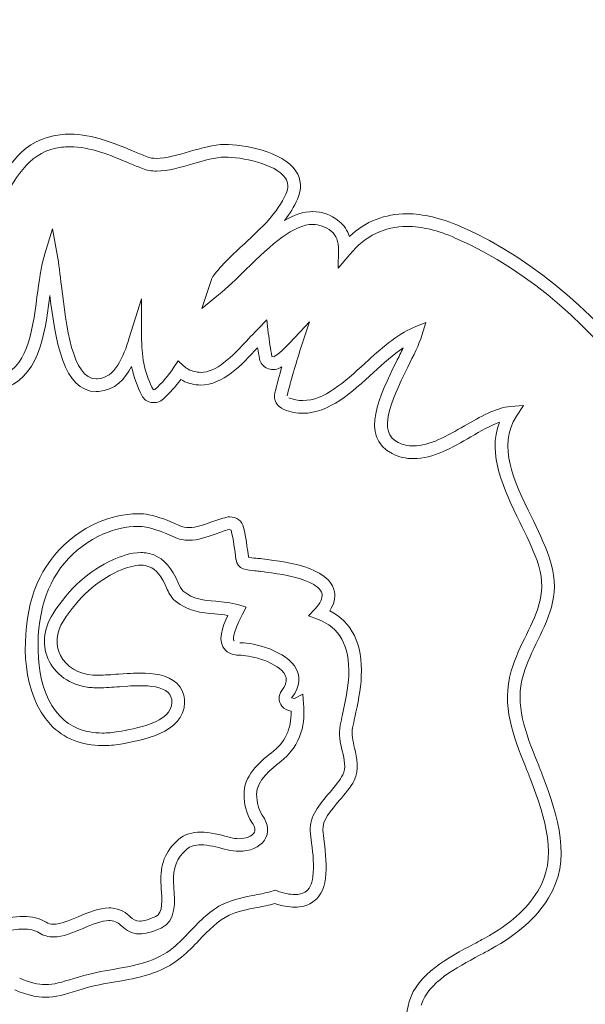
# Model space of a CAD drawing. Units: millimetres. Extents: x -14215 to 3704, y -4957 to 17314.
# Drawn here: x -7611 to -7571, y 9974 to 10045 of the extents above; entities that cross this region are included whole.
import ezdxf

# ---------------------------------------------------------------- set-up
doc = ezdxf.new("R2010")
doc.units = ezdxf.units.MM
doc.header["$MEASUREMENT"] = 0
doc.layers.add('InterSystem-drawing', color=7, linetype='Continuous')

msp = doc.modelspace()

# ---------------------------------------------------------------- linework, layer by layer
at = {"layer": 'InterSystem-drawing', "color": 7, "linetype": 'Continuous', "lineweight": 13}
for p, q in [((-7596.464, 10035.791), (-7596.446, 10035.791)), ((-7596.446, 10034.886), (-7596.459, 10034.886)), ((-7609.34, 10027.953), (-7608.795, 10029.74)), ((-7608.795, 10029.74), (-7608.461, 10027.899)), ((-7588.327, 10026.938), (-7588.305, 10028.211)), ((-7587.506, 10027.911), (-7588.327, 10026.938)), ((-7598.104, 10024.046), (-7597.393, 10026.189)), ((-7597.393, 10026.189), (-7597.321, 10026.325)), ((-7608.982, 10024.966), (-7609.012, 10024.751)), ((-7603.292, 10021.933), (-7602.414, 10024.73)), ((-7602.414, 10024.73), (-7602.408, 10021.79)), ((-7596.901, 10025.015), (-7598.104, 10024.046)), ((-7594.11, 10022.544), (-7593.452, 10023.229)), ((-7593.452, 10023.229), (-7593.335, 10022.286)), ((-7591.795, 10021.578), (-7590.38, 10023.083)), ((-7590.38, 10023.083), (-7591.023, 10021.137)), ((-7582.938, 10022.666), (-7582.051, 10023.024)), ((-7582.051, 10023.024), (-7582.336, 10022.112)), ((-7593.072, 10020.593), (-7592.939, 10020.572)), ((-7600.092, 10019.834), (-7599.786, 10020.28)), ((-7599.786, 10020.28), (-7599.401, 10019.921)), ((-7592.365, 10019.862), (-7592.492, 10019.785)), ((-7599.469, 10018.872), (-7599.611, 10018.948)), ((-7601.568, 10018.204), (-7601.453, 10018.238)), ((-7575.975, 10017.016), (-7575.055, 10017.098)), ((-7575.055, 10017.098), (-7575.553, 10016.321)), ((-7595.995, 10008.163), (-7596.131, 10008.195)), ((-7593.773, 10006.101), (-7593.389, 10006.049)), ((-7593.511, 10005.151), (-7593.897, 10005.205)), ((-7595.447, 10002.793), (-7594.915, 10002.638)), ((-7594.915, 10002.638), (-7595.174, 10002.142)), ((-7590.467, 10002.01), (-7589.988, 10002.516)), ((-7589.817, 10001.776), (-7590.467, 10002.01)), ((-7595.372, 10000.09), (-7595.294, 10000.091)), ((-7595.284, 9999.186), (-7595.312, 9999.186)), ((-7604.071, 9997.838), (-7603.448, 9997.882)), ((-7603.392, 9996.979), (-7604.003, 9996.935)), ((-7591.467, 9996.086), (-7590.86, 9996.399)), ((-7590.86, 9996.399), (-7590.807, 9995.711)), ((-7591.667, 9996.131), (-7591.467, 9996.086)), ((-7596.232, 9986.175), (-7596.037, 9986.123)), ((-7596.267, 9985.248), (-7596.467, 9985.3)), ((-7592.983, 9982.31), (-7592.84, 9982.353)), ((-7592.84, 9982.353), (-7592.7, 9982.303)), ((-7607.256, 9976.035), (-7606.852, 9976.159)), ((-7606.588, 9975.293), (-7606.989, 9975.17))]:
    msp.add_line(p, q, dxfattribs=at)
for centre, radius, start, end in [((-7582.358, 10083.613), 52.527, 246.98038, 248.01545), ((-7582.172, 10084.182), 54.03, 247.03789, 248.06148), ((-7589.609, 10028.578), 2.17, 16.59501, 51.5361), ((-7564.683, 9994.4), 40.72, 136.27662, 137.48474), ((-7567.577, 10025.416), 25.947, 186.92831, 190.71142), ((-7570.816, 10024.905), 23.574, 188.97343, 190.96931), ((-7546.81, 10006.654), 46.525, 161.86308, 166.16031), ((-7633.428, 10044.878), 55.09, 333.42907, 334.57661), ((-7595.392, 10021.423), 7.888, 191.32934, 207.28532), ((-7598.423, 10020.939), 1.412, 226.16906, 242.96037), ((-7540.679, 10005.025), 53.773, 163.98356, 166.03557), ((-7607.346, 10024.613), 9.587, 312.72765, 323.78151), ((-7605.666, 10020.739), 2.656, 270.20513, 273.35247), ((-7601.57, 10018.236), 0.937, 207.28532, 260.55174), ((-7601.541, 10018.328), 1.032, 259.80448, 312.72765), ((-7582.963, 10016.552), 3.273, 242.73762, 270.30078), ((-7615.09, 10003.975), 19.549, 6.07605, 12.3718), ((-7615.303, 10003.937), 20.672, 6.32067, 12.34481), ((-7594.793, 9997.873), 8.291, 82.93662, 86.07436), ((-7594.757, 9998.172), 7.085, 83.03253, 86.2477), ((-7591.543, 9996.239), 1.07, 220.56883, 262.07925), ((-7525.963, 9981.383), 63.524, 167.66563, 168.3821), ((-7533.779, 9982.983), 54.641, 167.55112, 168.37066), ((-7642.499, 9963.955), 73.783, 21.20083, 21.92983), ((-7634.298, 9967.216), 64.052, 21.13733, 21.96655), ((-7557.705, 9989.743), 32.772, 185.49184, 187.01784), ((-7558.272, 9989.681), 31.295, 185.4909, 187.04054), ((-7584.088, 9983.836), 16.969, 183.33185, 184.64998), ((-7583.281, 9983.853), 16.87, 183.26745, 184.49446), ((-7604.734, 9978.998), 1.182, 86.7507, 90.70324), ((-7593.488, 10007.104), 32.24, 297.44287, 299.0581), ((-7598.438, 10016.311), 43.599, 297.64714, 298.87137)]:
    msp.add_arc(centre, radius, start, end, dxfattribs=at)
for points, knots in [([(-7680.316, 10097.003), (-7673.892, 10102.017), (-7666.77, 10105.611), (-7659.249, 10108.392), (-7655.489, 10109.782), (-7651.604, 10110.965), (-7647.713, 10111.964), (-7643.822, 10112.962), (-7639.912, 10113.782), (-7635.988, 10114.47), (-7628.139, 10115.847), (-7620.235, 10116.701), (-7612.3, 10117.259), (-7604.364, 10117.816), (-7596.398, 10118.087), (-7588.412, 10118.173), (-7580.427, 10118.259), (-7572.416, 10118.122), (-7564.452, 10117.553), (-7560.47, 10117.268), (-7556.497, 10116.874), (-7552.534, 10116.327), (-7548.572, 10115.78), (-7544.62, 10115.08), (-7540.742, 10114.179), (-7536.863, 10113.277), (-7533.046, 10112.175), (-7529.315, 10110.792), (-7527.45, 10110.1), (-7525.606, 10109.338), (-7523.788, 10108.491), (-7521.97, 10107.644), (-7520.176, 10106.709), (-7518.453, 10105.697), (-7515.007, 10103.672), (-7511.81, 10101.315), (-7508.858, 10098.629), (-7505.907, 10095.943), (-7503.201, 10092.914), (-7500.824, 10089.709), (-7498.447, 10086.505), (-7496.365, 10083.098), (-7494.529, 10079.522), (-7492.694, 10075.946), (-7491.136, 10072.262), (-7489.803, 10068.521), (-7487.138, 10061.038), (-7485.336, 10053.274), (-7484.11, 10045.368), (-7482.885, 10037.463), (-7482.263, 10029.563), (-7482.153, 10021.669), (-7482.042, 10013.774), (-7482.444, 10005.885), (-7483.425, 9998.002), (-7483.916, 9994.061), (-7484.557, 9990.106), (-7485.366, 9986.19), (-7486.175, 9982.274), (-7487.147, 9978.412), (-7488.316, 9974.617), (-7489.485, 9970.821), (-7490.853, 9967.092), (-7492.467, 9963.445), (-7494.082, 9959.799), (-7495.96, 9956.212), (-7498.055, 9952.827), (-7502.246, 9946.059), (-7507.339, 9940.021), (-7513.206, 9934.611), (-7516.14, 9931.906), (-7519.263, 9929.36), (-7522.485, 9926.987), (-7525.706, 9924.614), (-7529.041, 9922.399), (-7532.463, 9920.306)], [0, 0, 0, 0, 1, 1, 1, 2, 2, 2, 3, 3, 3, 4, 4, 4, 5, 5, 5, 6, 6, 6, 7, 7, 7, 8, 8, 8, 9, 9, 9, 10, 10, 10, 11, 11, 11, 12, 12, 12, 13, 13, 13, 14, 14, 14, 15, 15, 15, 16, 16, 16, 17, 17, 17, 18, 18, 18, 19, 19, 19, 20, 20, 20, 21, 21, 21, 22, 22, 22, 23, 23, 23, 24, 24, 24, 25, 25, 25, 25]), ([(-7534.55, 9923.717), (-7531.244, 9925.739), (-7528.022, 9927.878), (-7524.909, 9930.168), (-7521.796, 9932.458), (-7518.778, 9934.916), (-7515.942, 9937.528), (-7510.272, 9942.752), (-7505.356, 9948.587), (-7501.326, 9955.141), (-7499.311, 9958.418), (-7497.511, 9961.891), (-7495.968, 9965.419), (-7494.424, 9968.947), (-7493.119, 9972.555), (-7492.005, 9976.227), (-7489.777, 9983.57), (-7488.283, 9991.217), (-7487.352, 9998.832), (-7486.421, 10006.446), (-7486.042, 10014.066), (-7486.152, 10021.692), (-7486.263, 10029.317), (-7486.861, 10036.947), (-7488.035, 10044.584), (-7489.21, 10052.22), (-7490.935, 10059.726), (-7493.493, 10066.96), (-7494.772, 10070.577), (-7496.266, 10074.137), (-7498.035, 10077.595), (-7499.804, 10081.053), (-7501.814, 10084.346), (-7504.117, 10087.437), (-7506.421, 10090.528), (-7509.052, 10093.444), (-7511.925, 10096.01), (-7514.798, 10098.576), (-7517.919, 10100.812), (-7521.288, 10102.715), (-7522.973, 10103.667), (-7524.723, 10104.541), (-7526.489, 10105.327), (-7528.255, 10106.114), (-7530.046, 10106.82), (-7531.857, 10107.459), (-7535.479, 10108.737), (-7539.182, 10109.75), (-7542.942, 10110.576), (-7546.702, 10111.402), (-7550.529, 10112.041), (-7554.359, 10112.536), (-7558.188, 10113.032), (-7562.029, 10113.388), (-7565.876, 10113.642), (-7573.571, 10114.151), (-7581.31, 10114.262), (-7589.022, 10114.167), (-7596.734, 10114.071), (-7604.428, 10113.805), (-7612.094, 10113.264), (-7619.759, 10112.724), (-7627.394, 10111.903), (-7634.977, 10110.588), (-7638.769, 10109.93), (-7642.547, 10109.147), (-7646.307, 10108.195), (-7650.068, 10107.243), (-7653.825, 10106.115), (-7657.466, 10104.787), (-7664.746, 10102.13), (-7671.647, 10098.697), (-7677.856, 10093.85)], [0, 0, 0, 0, 1, 1, 1, 2, 2, 2, 3, 3, 3, 4, 4, 4, 5, 5, 5, 6, 6, 6, 7, 7, 7, 8, 8, 8, 9, 9, 9, 10, 10, 10, 11, 11, 11, 12, 12, 12, 13, 13, 13, 14, 14, 14, 15, 15, 15, 16, 16, 16, 17, 17, 17, 18, 18, 18, 19, 19, 19, 20, 20, 20, 21, 21, 21, 22, 22, 22, 23, 23, 23, 24, 24, 24, 24]), ([(-7532.463, 9920.306), (-7539.184, 9916.194), (-7546.116, 9912.596), (-7553.156, 9909.26), (-7560.197, 9905.924), (-7567.35, 9902.864), (-7574.576, 9899.982), (-7581.802, 9897.1), (-7589.103, 9894.399), (-7596.46, 9891.833), (-7600.138, 9890.55), (-7603.83, 9889.301), (-7607.535, 9888.083), (-7611.24, 9886.865), (-7614.954, 9885.67), (-7618.702, 9884.558), (-7622.451, 9883.446), (-7626.232, 9882.418), (-7630.052, 9881.6), (-7633.872, 9880.783), (-7637.768, 9880.169), (-7641.662, 9879.994), (-7643.609, 9879.907), (-7645.554, 9879.93), (-7647.494, 9880.098), (-7649.434, 9880.267), (-7651.39, 9880.587), (-7653.284, 9881.075), (-7655.177, 9881.563), (-7657.008, 9882.216), (-7658.775, 9883.035), (-7660.541, 9883.855), (-7662.258, 9884.852), (-7663.86, 9885.969), (-7667.064, 9888.202), (-7669.864, 9890.91), (-7672.444, 9893.861), (-7675.025, 9896.811), (-7677.317, 9899.935), (-7679.445, 9903.158), (-7683.701, 9909.604), (-7687.308, 9916.441), (-7690.595, 9923.471), (-7693.882, 9930.501), (-7696.803, 9937.677), (-7699.472, 9944.898), (-7702.141, 9952.119), (-7704.589, 9959.4), (-7706.677, 9966.776), (-7708.765, 9974.153), (-7710.483, 9981.629), (-7711.67, 9989.246), (-7712.263, 9993.054), (-7712.724, 9996.899), (-7713.036, 10000.782), (-7713.348, 10004.666), (-7713.511, 10008.606), (-7713.514, 10012.519), (-7713.52, 10020.345), (-7712.911, 10028.107), (-7711.698, 10035.808), (-7710.484, 10043.509), (-7708.639, 10051.207), (-7706.078, 10058.569), (-7704.798, 10062.25), (-7703.337, 10065.857), (-7701.663, 10069.377), (-7699.989, 10072.896), (-7698.093, 10076.343), (-7695.953, 10079.648), (-7691.674, 10086.258), (-7686.56, 10092.13), (-7680.316, 10097.003)], [0, 0, 0, 0, 1, 1, 1, 2, 2, 2, 3, 3, 3, 4, 4, 4, 5, 5, 5, 6, 6, 6, 7, 7, 7, 8, 8, 8, 9, 9, 9, 10, 10, 10, 11, 11, 11, 12, 12, 12, 13, 13, 13, 14, 14, 14, 15, 15, 15, 16, 16, 16, 17, 17, 17, 18, 18, 18, 19, 19, 19, 20, 20, 20, 21, 21, 21, 22, 22, 22, 23, 23, 23, 24, 24, 24, 24]), ([(-7677.856, 10093.85), (-7683.899, 10089.134), (-7688.813, 10083.419), (-7692.911, 10076.985), (-7697.01, 10070.55), (-7700.125, 10063.664), (-7702.554, 10056.52), (-7704.984, 10049.377), (-7706.724, 10041.92), (-7707.86, 10034.464), (-7708.995, 10027.009), (-7709.552, 10019.494), (-7709.513, 10011.919), (-7709.494, 10008.132), (-7709.322, 10004.321), (-7709.006, 10000.567), (-7708.691, 9996.813), (-7708.233, 9993.097), (-7707.648, 9989.415), (-7706.48, 9982.05), (-7704.804, 9974.822), (-7702.779, 9967.687), (-7700.753, 9960.552), (-7698.386, 9953.508), (-7695.809, 9946.521), (-7693.232, 9939.533), (-7690.419, 9932.592), (-7687.259, 9925.78), (-7684.099, 9918.968), (-7680.639, 9912.335), (-7676.571, 9906.069), (-7674.537, 9902.936), (-7672.35, 9899.894), (-7669.889, 9897.018), (-7667.427, 9894.142), (-7664.744, 9891.473), (-7661.65, 9889.303), (-7660.102, 9888.218), (-7658.435, 9887.259), (-7656.715, 9886.491), (-7654.994, 9885.724), (-7653.205, 9885.136), (-7651.349, 9884.722), (-7649.493, 9884.308), (-7647.604, 9884.076), (-7645.723, 9883.987), (-7643.843, 9883.898), (-7641.959, 9883.949), (-7640.073, 9884.1), (-7636.3, 9884.404), (-7632.563, 9885.099), (-7628.881, 9885.961), (-7625.2, 9886.823), (-7621.551, 9887.862), (-7617.935, 9888.965), (-7614.319, 9890.068), (-7610.729, 9891.235), (-7607.148, 9892.422), (-7603.567, 9893.61), (-7599.997, 9894.827), (-7596.441, 9896.076), (-7589.33, 9898.575), (-7582.271, 9901.204), (-7575.284, 9904.005), (-7568.296, 9906.807), (-7561.379, 9909.78), (-7554.57, 9913.016), (-7547.76, 9916.252), (-7541.054, 9919.738), (-7534.55, 9923.717)], [0, 0, 0, 0, 1, 1, 1, 2, 2, 2, 3, 3, 3, 4, 4, 4, 5, 5, 5, 6, 6, 6, 7, 7, 7, 8, 8, 8, 9, 9, 9, 10, 10, 10, 11, 11, 11, 12, 12, 12, 13, 13, 13, 14, 14, 14, 15, 15, 15, 16, 16, 16, 17, 17, 17, 18, 18, 18, 19, 19, 19, 20, 20, 20, 21, 21, 21, 22, 22, 22, 23, 23, 23, 23]), ([(-7608.254, 10036.489), (-7608.014, 10036.516), (-7607.778, 10036.529), (-7607.544, 10036.529), (-7605.894, 10036.529), (-7604.375, 10035.888), (-7602.898, 10035.269)], [0, 0, 0, 0, 1, 1, 1, 2, 2, 2, 2]), ([(-7603.25, 10034.434), (-7604.64, 10035.018), (-7606.07, 10035.622), (-7607.554, 10035.622), (-7607.753, 10035.622), (-7607.952, 10035.611), (-7608.152, 10035.587)], [0, 0, 0, 0, 1, 1, 1, 2, 2, 2, 2]), ([(-7602.022, 10034.905), (-7601.822, 10034.826), (-7601.592, 10034.792), (-7601.34, 10034.792), (-7600.656, 10034.792), (-7599.812, 10035.038), (-7598.989, 10035.279)], [0, 0, 0, 0, 1, 1, 1, 2, 2, 2, 2]), ([(-7598.735, 10034.409), (-7599.619, 10034.151), (-7600.524, 10033.887), (-7601.339, 10033.887), (-7601.699, 10033.887), (-7602.042, 10033.939), (-7602.358, 10034.065)], [0, 0, 0, 0, 1, 1, 1, 2, 2, 2, 2]), ([(-7592.172, 10030.349), (-7591.498, 10030.741), (-7590.818, 10030.985), (-7590.139, 10030.985), (-7589.509, 10030.985), (-7588.88, 10030.775), (-7588.259, 10030.278)], [0, 0, 0, 0, 1, 1, 1, 2, 2, 2, 2]), ([(-7587.529, 10029.198), (-7586.355, 10030.281), (-7584.977, 10030.824), (-7583.407, 10030.824), (-7582.236, 10030.824), (-7580.958, 10030.522), (-7579.578, 10029.918)], [0, 0, 0, 0, 1, 1, 1, 2, 2, 2, 2]), ([(-7588.825, 10029.57), (-7589.249, 10029.91), (-7589.687, 10030.063), (-7590.142, 10030.063), (-7591.516, 10030.063), (-7593.061, 10028.676), (-7594.944, 10026.826)], [0, 0, 0, 0, 1, 1, 1, 2, 2, 2, 2]), ([(-7579.94, 10029.088), (-7581.206, 10029.643), (-7582.356, 10029.92), (-7583.399, 10029.92), (-7585.016, 10029.92), (-7586.375, 10029.251), (-7587.506, 10027.911)], [0, 0, 0, 0, 1, 1, 1, 2, 2, 2, 2]), ([(-7608.149, 10025.631), (-7607.813, 10022.815), (-7607.387, 10018.99), (-7605.642, 10018.99), (-7605.619, 10018.99), (-7605.596, 10018.991), (-7605.574, 10018.991)], [0, 0, 0, 0, 1, 1, 1, 2, 2, 2, 2]), ([(-7599.065, 10019.681), (-7598.766, 10019.532), (-7598.475, 10019.463), (-7598.187, 10019.463), (-7597.067, 10019.463), (-7595.998, 10020.509), (-7594.697, 10021.917)], [0, 0, 0, 0, 1, 1, 1, 2, 2, 2, 2]), ([(-7594.102, 10021.228), (-7595.243, 10019.992), (-7596.602, 10018.554), (-7598.19, 10018.554), (-7598.601, 10018.554), (-7599.028, 10018.65), (-7599.469, 10018.872)], [0, 0, 0, 0, 1, 1, 1, 2, 2, 2, 2]), ([(-7592.492, 10019.785), (-7592.64, 10019.701), (-7592.811, 10019.66), (-7592.984, 10019.66), (-7593.136, 10019.66), (-7593.289, 10019.691), (-7593.43, 10019.756)], [0, 0, 0, 0, 1, 1, 1, 2, 2, 2, 2]), ([(-7591.876, 10017.642), (-7591.532, 10017.505), (-7591.196, 10017.444), (-7590.864, 10017.444), (-7589.336, 10017.444), (-7587.903, 10018.754), (-7586.4, 10020.124)], [0, 0, 0, 0, 1, 1, 1, 2, 2, 2, 2]), ([(-7585.79, 10019.455), (-7587.369, 10018.013), (-7588.994, 10016.532), (-7590.852, 10016.532), (-7591.292, 10016.532), (-7591.743, 10016.615), (-7592.212, 10016.801)], [0, 0, 0, 0, 1, 1, 1, 2, 2, 2, 2]), ([(-7584.039, 10014.442), (-7583.686, 10014.263), (-7583.318, 10014.186), (-7582.941, 10014.186), (-7581.777, 10014.186), (-7580.517, 10014.915), (-7579.286, 10015.624)], [0, 0, 0, 0, 1, 1, 1, 2, 2, 2, 2]), ([(-7605.497, 10008.72), (-7604.718, 10009.056), (-7603.641, 10009.333), (-7602.687, 10009.333), (-7602.411, 10009.333), (-7602.145, 10009.311), (-7601.899, 10009.258)], [0, 0, 0, 0, 1, 1, 1, 2, 2, 2, 2]), ([(-7596.316, 10009.082), (-7596.24, 10009.098), (-7596.164, 10009.105), (-7596.09, 10009.105), (-7595.62, 10009.105), (-7595.204, 10008.801), (-7595.11, 10008.356)], [0, 0, 0, 0, 1, 1, 1, 2, 2, 2, 2]), ([(-7602.091, 10008.373), (-7602.27, 10008.411), (-7602.47, 10008.429), (-7602.683, 10008.429), (-7603.478, 10008.429), (-7604.448, 10008.187), (-7605.135, 10007.89)], [0, 0, 0, 0, 1, 1, 1, 2, 2, 2, 2]), ([(-7599.719, 10008.491), (-7599.487, 10008.383), (-7599.25, 10008.339), (-7599.01, 10008.339), (-7598.508, 10008.339), (-7597.986, 10008.53), (-7597.443, 10008.729)], [0, 0, 0, 0, 1, 1, 1, 2, 2, 2, 2]), ([(-7597.131, 10007.879), (-7597.716, 10007.664), (-7598.352, 10007.432), (-7599.015, 10007.432), (-7599.37, 10007.432), (-7599.733, 10007.499), (-7600.1, 10007.67)], [0, 0, 0, 0, 1, 1, 1, 2, 2, 2, 2]), ([(-7604.471, 10006.033), (-7603.927, 10006.273), (-7603.201, 10006.546), (-7602.463, 10006.546), (-7602.151, 10006.546), (-7601.838, 10006.497), (-7601.536, 10006.377)], [0, 0, 0, 0, 1, 1, 1, 2, 2, 2, 2]), ([(-7601.87, 10005.535), (-7602.048, 10005.606), (-7602.245, 10005.642), (-7602.465, 10005.642), (-7602.907, 10005.642), (-7603.444, 10005.497), (-7604.105, 10005.205)], [0, 0, 0, 0, 1, 1, 1, 2, 2, 2, 2]), ([(-7605.901, 9997.775), (-7605.782, 9997.769), (-7605.662, 9997.767), (-7605.54, 9997.767), (-7605.056, 9997.767), (-7604.557, 9997.803), (-7604.071, 9997.838)], [0, 0, 0, 0, 1, 1, 1, 2, 2, 2, 2]), ([(-7603.448, 9997.882), (-7603.182, 9997.899), (-7602.849, 9997.919), (-7602.489, 9997.919), (-7601.601, 9997.919), (-7600.542, 9997.795), (-7599.894, 9997.187)], [0, 0, 0, 0, 1, 1, 1, 2, 2, 2, 2]), ([(-7599.894, 9997.187), (-7599.522, 9996.836), (-7599.334, 9996.376), (-7599.334, 9995.816), (-7599.334, 9993.61), (-7602.55, 9993.063), (-7603.921, 9992.83)], [0, 0, 0, 0, 1, 1, 1, 2, 2, 2, 2]), ([(-7604.003, 9996.935), (-7604.494, 9996.898), (-7604.998, 9996.86), (-7605.502, 9996.86), (-7605.651, 9996.86), (-7605.798, 9996.863), (-7605.947, 9996.871)], [0, 0, 0, 0, 1, 1, 1, 2, 2, 2, 2]), ([(-7604.074, 9993.723), (-7602.926, 9993.918), (-7600.239, 9994.376), (-7600.239, 9995.816), (-7600.239, 9996.125), (-7600.327, 9996.35), (-7600.516, 9996.528)], [0, 0, 0, 0, 1, 1, 1, 2, 2, 2, 2]), ([(-7600.516, 9996.528), (-7600.939, 9996.926), (-7601.803, 9997.01), (-7602.526, 9997.01), (-7602.867, 9997.01), (-7603.176, 9996.991), (-7603.392, 9996.979)], [0, 0, 0, 0, 1, 1, 1, 2, 2, 2, 2]), ([(-7608.281, 9994.849), (-7607.512, 9994.032), (-7606.488, 9993.618), (-7605.23, 9993.618), (-7604.865, 9993.618), (-7604.479, 9993.653), (-7604.074, 9993.723)], [0, 0, 0, 0, 1, 1, 1, 2, 2, 2, 2]), ([(-7603.921, 9992.83), (-7604.367, 9992.754), (-7604.798, 9992.716), (-7605.21, 9992.716), (-7606.727, 9992.716), (-7608, 9993.227), (-7608.94, 9994.23)], [0, 0, 0, 0, 1, 1, 1, 2, 2, 2, 2]), ([(-7599.792, 9985.964), (-7599.335, 9986.376), (-7598.762, 9986.512), (-7598.178, 9986.512), (-7597.49, 9986.512), (-7596.784, 9986.323), (-7596.232, 9986.175)], [0, 0, 0, 0, 1, 1, 1, 2, 2, 2, 2]), ([(-7593.615, 9985.933), (-7593.962, 9985.429), (-7594.668, 9985.142), (-7595.447, 9985.142), (-7595.716, 9985.142), (-7595.993, 9985.176), (-7596.267, 9985.248)], [0, 0, 0, 0, 1, 1, 1, 2, 2, 2, 2]), ([(-7596.037, 9986.123), (-7595.833, 9986.07), (-7595.631, 9986.046), (-7595.444, 9986.046), (-7594.933, 9986.046), (-7594.518, 9986.22), (-7594.362, 9986.447)], [0, 0, 0, 0, 1, 1, 1, 2, 2, 2, 2]), ([(-7596.467, 9985.3), (-7596.985, 9985.44), (-7597.617, 9985.608), (-7598.176, 9985.608), (-7598.568, 9985.608), (-7598.925, 9985.526), (-7599.184, 9985.292)], [0, 0, 0, 0, 1, 1, 1, 2, 2, 2, 2]), ([(-7592.7, 9982.303), (-7592.225, 9982.132), (-7591.799, 9982.047), (-7591.441, 9982.047), (-7591.147, 9982.047), (-7590.899, 9982.104), (-7590.71, 9982.22)], [0, 0, 0, 0, 1, 1, 1, 2, 2, 2, 2]), ([(-7606.958, 9980.455), (-7606.228, 9980.768), (-7605.477, 9981.085), (-7604.742, 9981.085), (-7604.7, 9981.085), (-7604.656, 9981.082), (-7604.613, 9981.082)], [0, 0, 0, 0, 1, 1, 1, 2, 2, 2, 2]), ([(-7590.237, 9981.448), (-7590.571, 9981.244), (-7590.975, 9981.141), (-7591.44, 9981.141), (-7591.868, 9981.141), (-7592.346, 9981.228), (-7592.865, 9981.401)], [0, 0, 0, 0, 1, 1, 1, 2, 2, 2, 2]), ([(-7612.896, 9980.181), (-7612.223, 9980.353), (-7611.533, 9980.482), (-7610.893, 9980.482), (-7610.286, 9980.482), (-7609.722, 9980.366), (-7609.26, 9980.062)], [0, 0, 0, 0, 1, 1, 1, 2, 2, 2, 2]), ([(-7609.26, 9980.062), (-7609.101, 9979.96), (-7608.918, 9979.916), (-7608.716, 9979.916), (-7608.216, 9979.916), (-7607.6, 9980.179), (-7606.958, 9980.455)], [0, 0, 0, 0, 1, 1, 1, 2, 2, 2, 2]), ([(-7603.224, 9980.455), (-7603.024, 9980.279), (-7602.863, 9980.136), (-7602.548, 9980.136), (-7602.293, 9980.136), (-7601.939, 9980.229), (-7601.386, 9980.474)], [0, 0, 0, 0, 1, 1, 1, 2, 2, 2, 2]), ([(-7609.755, 9979.304), (-7610.058, 9979.502), (-7610.465, 9979.575), (-7610.902, 9979.575), (-7611.76, 9979.575), (-7612.731, 9979.294), (-7613.245, 9979.145)], [0, 0, 0, 0, 1, 1, 1, 2, 2, 2, 2]), ([(-7606.602, 9979.623), (-7607.312, 9979.318), (-7608.038, 9979.007), (-7608.724, 9979.007), (-7609.081, 9979.007), (-7609.427, 9979.091), (-7609.755, 9979.304)], [0, 0, 0, 0, 1, 1, 1, 2, 2, 2, 2]), ([(-7601.019, 9979.646), (-7601.694, 9979.348), (-7602.188, 9979.23), (-7602.578, 9979.23), (-7603.136, 9979.23), (-7603.478, 9979.472), (-7603.822, 9979.776)], [0, 0, 0, 0, 1, 1, 1, 2, 2, 2, 2]), ([(-7611.145, 9976.052), (-7610.375, 9975.724), (-7609.831, 9975.589), (-7609.307, 9975.589), (-7608.704, 9975.589), (-7608.126, 9975.767), (-7607.256, 9976.035)], [0, 0, 0, 0, 1, 1, 1, 2, 2, 2, 2]), ([(-7606.989, 9975.17), (-7607.904, 9974.888), (-7608.573, 9974.682), (-7609.302, 9974.682), (-7609.926, 9974.682), (-7610.596, 9974.834), (-7611.501, 9975.218)], [0, 0, 0, 0, 1, 1, 1, 2, 2, 2, 2])]:
    msp.add_open_spline(points, degree=3, knots=knots, dxfattribs=at)
for points in [[(-7613.156, 10032.221), (-7612.043, 10034.173), (-7610.893, 10036.191), (-7608.254, 10036.489)], [(-7608.152, 10035.587), (-7610.333, 10035.342), (-7611.322, 10033.608), (-7612.369, 10031.773)], [(-7598.989, 10035.279), (-7598.131, 10035.529), (-7597.244, 10035.788), (-7596.464, 10035.791)], [(-7596.446, 10035.791), (-7595.184, 10035.791), (-7592.31, 10035.327), (-7591.357, 10033.878)], [(-7596.459, 10034.886), (-7597.113, 10034.882), (-7597.937, 10034.642), (-7598.735, 10034.409)], [(-7592.114, 10033.381), (-7592.807, 10034.434), (-7595.307, 10034.886), (-7596.446, 10034.886)], [(-7591.357, 10033.878), (-7590.97, 10033.289), (-7590.932, 10032.596), (-7591.246, 10031.873)], [(-7592.076, 10032.236), (-7591.881, 10032.683), (-7591.894, 10033.046), (-7592.114, 10033.381)], [(-7595.045, 10028.682), (-7593.824, 10029.814), (-7592.67, 10030.883), (-7592.076, 10032.236)], [(-7591.246, 10031.873), (-7591.486, 10031.326), (-7591.804, 10030.823), (-7592.172, 10030.349)], [(-7588.305, 10028.211), (-7588.295, 10028.838), (-7588.464, 10029.283), (-7588.825, 10029.57)], [(-7579.578, 10029.918), (-7568.188, 10024.938), (-7561.642, 10012.721), (-7558.752, 10005.884)], [(-7559.587, 10005.532), (-7562.424, 10012.245), (-7568.84, 10024.233), (-7579.94, 10029.088)], [(-7597.321, 10026.325), (-7596.668, 10027.178), (-7595.842, 10027.943), (-7595.045, 10028.682)], [(-7609.909, 10024.871), (-7609.761, 10025.981), (-7609.621, 10027.029), (-7609.34, 10027.953)], [(-7608.461, 10027.899), (-7608.343, 10027.252), (-7608.25, 10026.465), (-7608.149, 10025.631)], [(-7594.944, 10026.826), (-7595.626, 10026.156), (-7596.271, 10025.523), (-7596.901, 10025.015)], [(-7612.764, 10019.1), (-7610.596, 10019.705), (-7610.261, 10022.215), (-7609.909, 10024.871)], [(-7609.012, 10024.751), (-7609.369, 10022.052), (-7609.776, 10018.994), (-7612.521, 10018.229)], [(-7605.656, 10018.083), (-7608.023, 10018.084), (-7608.591, 10021.753), (-7608.982, 10024.966)], [(-7586.4, 10020.124), (-7585.294, 10021.133), (-7584.151, 10022.176), (-7582.938, 10022.666)], [(-7605.574, 10018.991), (-7604.294, 10019.081), (-7603.725, 10020.557), (-7603.292, 10021.933)], [(-7582.336, 10022.112), (-7582.54, 10021.456), (-7582.932, 10020.668), (-7583.346, 10019.833)], [(-7602.408, 10021.79), (-7602.405, 10020.436), (-7602.139, 10019.269), (-7601.568, 10018.204)], [(-7592.939, 10020.572), (-7592.745, 10020.683), (-7592.388, 10020.946), (-7591.795, 10021.578)], [(-7583.673, 10021.227), (-7584.383, 10020.738), (-7585.094, 10020.089), (-7585.79, 10019.455)], [(-7593.43, 10019.756), (-7593.711, 10019.887), (-7593.905, 10020.129), (-7593.96, 10020.42)], [(-7603.127, 10019.873), (-7603.604, 10018.979), (-7604.331, 10018.171), (-7605.51, 10018.087)], [(-7601.453, 10018.238), (-7600.971, 10018.679), (-7600.526, 10019.2), (-7600.092, 10019.834)], [(-7584.462, 10013.642), (-7586.826, 10014.86), (-7585.347, 10017.84), (-7584.157, 10020.236)], [(-7583.346, 10019.833), (-7584.636, 10017.236), (-7585.504, 10015.189), (-7584.039, 10014.442)], [(-7592.212, 10016.801), (-7592.726, 10017.008), (-7592.988, 10017.49), (-7592.863, 10018.001)], [(-7579.286, 10015.624), (-7578.13, 10016.291), (-7577.038, 10016.92), (-7575.975, 10017.016)], [(-7575.553, 10016.321), (-7576.947, 10014.144), (-7575.755, 10011.702), (-7574.493, 10009.115)], [(-7576.779, 10015.894), (-7577.42, 10015.655), (-7578.113, 10015.255), (-7578.833, 10014.839)], [(-7575.308, 10008.719), (-7576.471, 10011.102), (-7577.668, 10013.557), (-7576.779, 10015.894)], [(-7578.833, 10014.839), (-7580.124, 10014.094), (-7581.54, 10013.278), (-7582.946, 10013.278)], [(-7601.899, 10009.258), (-7601.195, 10009.103), (-7600.543, 10008.873), (-7599.719, 10008.491)], [(-7574.493, 10009.115), (-7574.04, 10008.187), (-7573.572, 10007.225), (-7573.235, 10006.28)], [(-7610.389, 10002.844), (-7609.767, 10005.494), (-7607.985, 10007.636), (-7605.497, 10008.72)], [(-7597.443, 10008.729), (-7597.076, 10008.864), (-7596.696, 10009.003), (-7596.316, 10009.082)], [(-7574.087, 10005.975), (-7574.408, 10006.874), (-7574.865, 10007.812), (-7575.308, 10008.719)], [(-7605.135, 10007.89), (-7607.358, 10006.921), (-7608.952, 10005.007), (-7609.508, 10002.636)], [(-7600.1, 10007.67), (-7600.872, 10008.027), (-7601.449, 10008.231), (-7602.091, 10008.373)], [(-7596.131, 10008.195), (-7596.447, 10008.129), (-7596.78, 10008.008), (-7597.131, 10007.879)], [(-7601.536, 10006.377), (-7600.802, 10006.085), (-7600.229, 10005.431), (-7599.787, 10004.376)], [(-7573.235, 10006.28), (-7572.329, 10003.747), (-7573.157, 10002.057), (-7574.033, 10000.266)], [(-7608.778, 10002.144), (-7607.593, 10003.984), (-7606.144, 10005.292), (-7604.471, 10006.033)], [(-7594.293, 10005.242), (-7594.799, 10005.28), (-7595.564, 10005.337), (-7595.65, 10006.044)], [(-7594.757, 10006.213), (-7594.644, 10006.176), (-7594.397, 10006.157), (-7594.225, 10006.145)], [(-7593.389, 10006.049), (-7592.287, 10005.899), (-7591.036, 10005.73), (-7589.977, 10005.224)], [(-7574.846, 10000.664), (-7574.022, 10002.348), (-7573.311, 10003.803), (-7574.087, 10005.975)], [(-7604.105, 10005.205), (-7605.614, 10004.536), (-7606.929, 10003.342), (-7608.014, 10001.656)], [(-7600.622, 10004.026), (-7600.966, 10004.844), (-7601.374, 10005.338), (-7601.87, 10005.535)], [(-7590.366, 10004.406), (-7591.299, 10004.851), (-7592.424, 10005.004), (-7593.511, 10005.151)], [(-7589.977, 10005.224), (-7589.173, 10004.843), (-7588.71, 10004.346), (-7588.598, 10003.746)], [(-7599.787, 10004.376), (-7599.707, 10004.183), (-7599.581, 10003.91), (-7599.43, 10003.782)], [(-7589.488, 10003.582), (-7589.558, 10003.952), (-7590.003, 10004.234), (-7590.366, 10004.406)], [(-7600.008, 10003.085), (-7600.313, 10003.343), (-7600.497, 10003.724), (-7600.622, 10004.026)], [(-7599.43, 10003.782), (-7598.712, 10003.199), (-7597.966, 10003.132), (-7597.103, 10003.056)], [(-7589.988, 10002.516), (-7589.613, 10002.912), (-7589.434, 10003.29), (-7589.488, 10003.582)], [(-7588.598, 10003.746), (-7588.518, 10003.309), (-7588.634, 10002.844), (-7588.94, 10002.381)], [(-7608.94, 9994.23), (-7610.996, 9996.416), (-7611.006, 10000.236), (-7610.389, 10002.844)], [(-7597.183, 10002.153), (-7598.109, 10002.236), (-7599.068, 10002.32), (-7600.008, 10003.085)], [(-7597.103, 10003.056), (-7596.575, 10003.009), (-7596.028, 10002.961), (-7595.447, 10002.793)], [(-7609.508, 10002.636), (-7610.116, 10000.058), (-7609.973, 9996.651), (-7608.281, 9994.849)], [(-7609.03, 9998.765), (-7609.569, 9999.815), (-7609.478, 10001.046), (-7608.778, 10002.144)], [(-7596.24, 10002.044), (-7596.558, 10002.099), (-7596.873, 10002.126), (-7597.183, 10002.153)], [(-7596.41, 9999.563), (-7597.02, 10000.152), (-7596.631, 10001.232), (-7596.24, 10002.044)], [(-7595.174, 10002.142), (-7595.985, 10000.592), (-7595.843, 10000.275), (-7595.783, 10000.216)], [(-7588.94, 10002.381), (-7587.343, 10001.564), (-7586.58, 9999.995), (-7586.672, 9997.706)], [(-7608.014, 10001.656), (-7608.544, 10000.826), (-7608.618, 9999.946), (-7608.224, 9999.18)], [(-7587.577, 9997.743), (-7587.491, 9999.878), (-7588.223, 10001.198), (-7589.817, 10001.776)], [(-7575.932, 9998.064), (-7575.644, 9999.034), (-7575.238, 9999.862), (-7574.846, 10000.664)], [(-7595.294, 10000.091), (-7594.431, 10000.091), (-7591.999, 9999.525), (-7591.321, 9998.181)], [(-7574.033, 10000.266), (-7574.408, 9999.498), (-7574.797, 9998.704), (-7575.063, 9997.805)], [(-7595.312, 9999.186), (-7595.661, 9999.186), (-7596.052, 9999.22), (-7596.41, 9999.563)], [(-7605.947, 9996.871), (-7607.283, 9996.941), (-7608.464, 9997.667), (-7609.03, 9998.765)], [(-7608.224, 9999.18), (-7607.805, 9998.367), (-7606.914, 9997.828), (-7605.901, 9997.775)], [(-7592.13, 9997.775), (-7592.575, 9998.655), (-7594.535, 9999.186), (-7595.284, 9999.186)], [(-7591.321, 9998.181), (-7591.094, 9997.731), (-7590.968, 9997.008), (-7591.667, 9996.131)], [(-7574.897, 9991.175), (-7575.766, 9993.351), (-7576.666, 9995.603), (-7575.932, 9998.064)], [(-7575.063, 9997.805), (-7575.708, 9995.645), (-7574.905, 9993.637), (-7574.055, 9991.511)], [(-7592.369, 9996.672), (-7591.939, 9997.231), (-7592.027, 9997.568), (-7592.13, 9997.775)], [(-7588.02, 9994.953), (-7587.821, 9995.872), (-7587.616, 9996.823), (-7587.577, 9997.743)], [(-7586.672, 9997.706), (-7586.713, 9996.708), (-7586.928, 9995.718), (-7587.135, 9994.762)], [(-7592.357, 9995.543), (-7592.634, 9995.871), (-7592.639, 9996.313), (-7592.369, 9996.672)], [(-7590.807, 9995.711), (-7590.711, 9994.444), (-7590.825, 9992.82), (-7592.561, 9991.48)], [(-7593.114, 9992.198), (-7592.125, 9992.961), (-7591.686, 9993.869), (-7591.691, 9995.179)], [(-7588.034, 9992.34), (-7588.172, 9992.926), (-7588.313, 9993.533), (-7588.185, 9994.176)], [(-7587.298, 9993.997), (-7587.386, 9993.549), (-7587.273, 9993.062), (-7587.153, 9992.544)], [(-7595.077, 9989.194), (-7595.137, 9990.492), (-7593.985, 9991.531), (-7593.114, 9992.198)], [(-7588, 9990.625), (-7587.751, 9991.127), (-7587.882, 9991.689), (-7588.034, 9992.34)], [(-7587.153, 9992.544), (-7586.984, 9991.828), (-7586.795, 9991.017), (-7587.189, 9990.221)], [(-7592.561, 9991.48), (-7592.972, 9991.167), (-7594.218, 9990.212), (-7594.173, 9989.236)], [(-7588.936, 9989.366), (-7588.556, 9989.812), (-7588.197, 9990.232), (-7588, 9990.625)], [(-7587.189, 9990.221), (-7587.437, 9989.728), (-7587.848, 9989.245), (-7588.248, 9988.778)], [(-7574.028, 9982.284), (-7572.573, 9984.614), (-7573.491, 9987.529), (-7574.556, 9990.313)], [(-7573.71, 9990.638), (-7572.564, 9987.639), (-7571.584, 9984.487), (-7573.26, 9981.804)], [(-7590.326, 9986.606), (-7590.418, 9987.629), (-7589.664, 9988.512), (-7588.936, 9989.366)], [(-7594.504, 9987.207), (-7594.975, 9987.862), (-7595.047, 9988.575), (-7595.077, 9989.194)], [(-7594.173, 9989.236), (-7594.143, 9988.614), (-7594.065, 9988.148), (-7593.768, 9987.735)], [(-7588.248, 9988.778), (-7588.854, 9988.067), (-7589.481, 9987.331), (-7589.424, 9986.687)], [(-7593.768, 9987.735), (-7593.317, 9987.104), (-7593.261, 9986.449), (-7593.615, 9985.933)], [(-7594.362, 9986.447), (-7594.23, 9986.637), (-7594.279, 9986.893), (-7594.504, 9987.207)], [(-7601.028, 9982.849), (-7601.088, 9984.212), (-7600.73, 9985.114), (-7599.792, 9985.964)], [(-7589.332, 9985.845), (-7589.23, 9984.992), (-7589.126, 9984.11), (-7589.248, 9983.195)], [(-7599.184, 9985.292), (-7599.918, 9984.628), (-7600.171, 9983.977), (-7600.123, 9982.891)], [(-7590.146, 9983.312), (-7590.038, 9984.117), (-7590.132, 9984.905), (-7590.231, 9985.739)], [(-7590.71, 9982.22), (-7590.406, 9982.408), (-7590.216, 9982.773), (-7590.146, 9983.312)], [(-7589.248, 9983.195), (-7589.353, 9982.373), (-7589.687, 9981.785), (-7590.237, 9981.448)], [(-7601.386, 9980.474), (-7600.865, 9980.704), (-7600.947, 9981.761), (-7601.001, 9982.46)], [(-7600.099, 9982.531), (-7600.025, 9981.576), (-7599.913, 9980.135), (-7601.019, 9979.646)], [(-7594.306, 9982.005), (-7593.847, 9982.096), (-7593.414, 9982.181), (-7592.983, 9982.31)], [(-7577.829, 9978.922), (-7575.999, 9979.948), (-7574.862, 9980.954), (-7574.028, 9982.284)], [(-7596.517, 9981.383), (-7595.781, 9981.717), (-7595.032, 9981.864), (-7594.306, 9982.005)], [(-7573.26, 9981.804), (-7574.18, 9980.335), (-7575.415, 9979.238), (-7577.386, 9978.131)], [(-7604.613, 9981.082), (-7603.886, 9981.039), (-7603.502, 9980.701), (-7603.224, 9980.455)], [(-7598.946, 9979.401), (-7598.225, 9980.158), (-7597.48, 9980.942), (-7596.517, 9981.383)], [(-7594.133, 9981.117), (-7594.838, 9980.979), (-7595.503, 9980.849), (-7596.141, 9980.56)], [(-7592.865, 9981.401), (-7593.29, 9981.283), (-7593.719, 9981.198), (-7594.133, 9981.117)], [(-7604.749, 9980.18), (-7605.292, 9980.18), (-7605.958, 9979.898), (-7606.602, 9979.623)], [(-7603.822, 9979.776), (-7604.07, 9979.995), (-7604.251, 9980.154), (-7604.667, 9980.178)], [(-7596.141, 9980.56), (-7596.944, 9980.191), (-7597.628, 9979.472), (-7598.29, 9978.777)], [(-7600.13, 9978.252), (-7599.726, 9978.581), (-7599.347, 9978.98), (-7598.946, 9979.401)], [(-7598.29, 9978.777), (-7598.693, 9978.353), (-7599.109, 9977.916), (-7599.556, 9977.551)], [(-7604.437, 9976.684), (-7602.877, 9976.953), (-7601.402, 9977.209), (-7600.13, 9978.252)], [(-7583.242, 9974.379), (-7582.658, 9976.363), (-7580.425, 9977.543), (-7578.63, 9978.491)], [(-7599.556, 9977.551), (-7601.012, 9976.357), (-7602.675, 9976.07), (-7604.283, 9975.791)], [(-7578.207, 9977.69), (-7579.85, 9976.821), (-7581.897, 9975.741), (-7582.374, 9974.122)], [(-7606.852, 9976.159), (-7606.038, 9976.407), (-7605.224, 9976.547), (-7604.437, 9976.684)], [(-7604.283, 9975.791), (-7605.043, 9975.66), (-7605.829, 9975.524), (-7606.588, 9975.293)], [(-7583.51, 9971.761), (-7583.503, 9972.628), (-7583.495, 9973.526), (-7583.242, 9974.379)]]:
    msp.add_open_spline(points, degree=3, dxfattribs=at)

doc.saveas('drawing.dxf')
